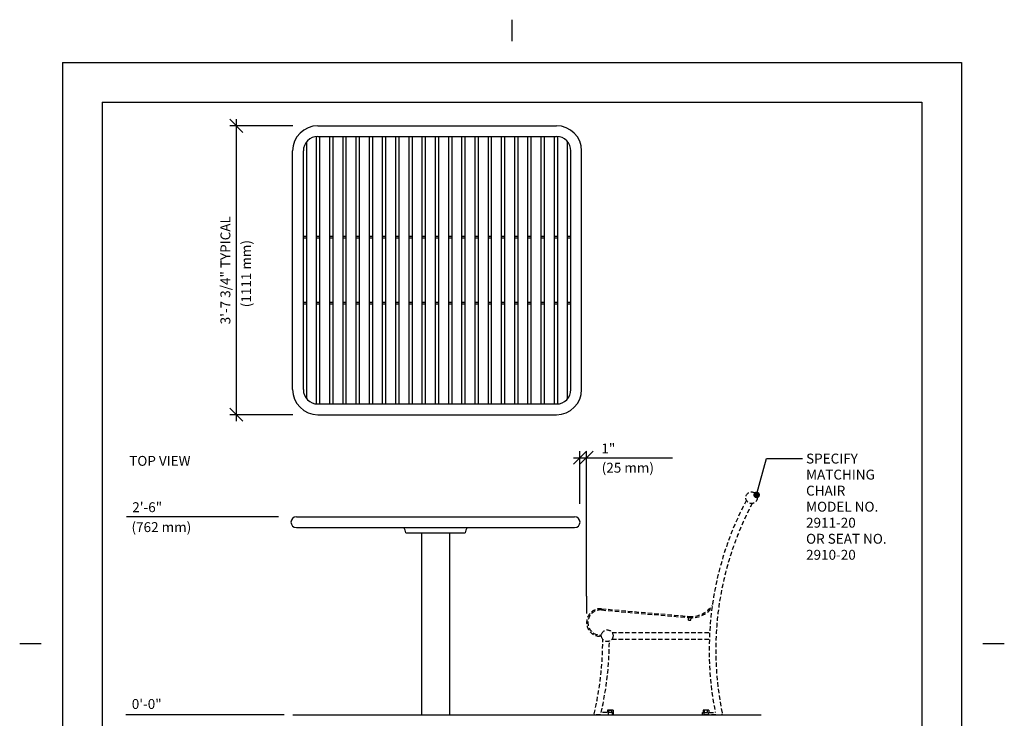
# Model space of a CAD drawing. Extents: x -9 to 141, y -7 to 181.
# Drawn here: x -9 to 141, y 76 to 181 of the extents above; entities that cross this region are included whole.
import ezdxf

# ---------------------------------------------------------------- set-up
doc = ezdxf.new("R2010")
doc.units = 0
doc.header["$LTSCALE"] = 5.3333
doc.header["$MEASUREMENT"] = 0
doc.header["$PDSIZE"] = 1
doc.linetypes.add('HIDDEN2', pattern=[0.1875, 0.125, -0.0625])
doc.layers.get('0').update_dxf_attribs({"color": 2, "linetype": 'CONTINUOUS'})
doc.layers.get('Defpoints').update_dxf_attribs({"linetype": 'CONTINUOUS'})
for name, color, linetype in [('1', 7, 'CONTINUOUS'), ('BOLD', 10, 'CONTINUOUS'), ('DIM', 4, 'CONTINUOUS'), ('HIDDEN', 3, 'HIDDEN2'), ('LEADERS', 7, 'CONTINUOUS'), ('NOTES', 7, 'CONTINUOUS')]:
    doc.layers.add(name, color=color, linetype=linetype)
doc.styles.add('ROMAND', font='romand', dxfattribs={"height": 1.5})
doc.dimstyles.get("Standard").update_dxf_attribs({"dimscale": 16, "dimtxt": 0.125, "dimasz": 0.125, "dimexe": 0.0625, "dimexo": 0.125, "dimgap": 0.03125, "dimtad": 1, "dimdec": 4, "dimzin": 3, "dimdsep": 46, "dimlunit": 4, "dimtxsty": 'ROMAND', "dimblk1": 'OBLIQUE', "dimblk2": 'OBLIQUE', "dimsah": 1, "dimcen": -0.125, "dimdle": 0.0625, "dimadec": 0, "dimazin": 0, "dimtfac": 1, "dimtdec": 4, "dimtmove": 0, "dimatfit": 3, "dimldrblk": 'OBLIQUE', "dimfxl": 0, "dimfrac": 2, "dimtolj": 1, "dimtzin": 0, "dimarcsym": 0})

# ---------------------------------------------------------------- blocks, each defined once
blk = doc.blocks.new('_OBLIQUE')
at = {"color": 0, "linetype": 'ByBlock'}
blk.add_line((-0.5, -0.5), (0.5, 0.5), dxfattribs=at)
blk = doc.blocks.new('*D11')
at = {"layer": 'Defpoints', "color": 0}
for p in [(77.29, 115.11), (76.29, 106.15), (77.29, 92.15)]:
    blk.add_point(p, dxfattribs=at)
at = {"layer": 'DIM', "color": 0, "lineweight": -2}
for p, q in [((75.29, 115.11), (77.29, 115.11)), ((76.29, 108.15), (76.29, 116.11)), ((77.29, 94.15), (77.29, 116.11)), ((77.29, 115.11), (81.87, 115.11))]:
    blk.add_line(p, q, dxfattribs=at)
at = {"layer": 'DIM', "color": 0, "lineweight": -2, "xscale": 2, "yscale": 2, "zscale": 2, "rotation": 180}
blk.add_blockref('_OBLIQUE', (76.29, 115.11), dxfattribs=at)
at = {"layer": 'DIM', "color": 0, "lineweight": -2, "xscale": 2, "yscale": 2, "zscale": 2}
blk.add_blockref('_OBLIQUE', (77.29, 115.11), dxfattribs=at)
at = {"layer": 'DIM', "color": 0, "insert": (80.58, 116.51), "char_height": 1.5, "attachment_point": 5, "style": 'ROMAND'}
blk.add_mtext('\\A1;1"', dxfattribs=at)
blk = doc.blocks.new('*D12')
at = {"layer": 'Defpoints', "color": 0}
for p in [(34.83, 165.37), (24.27, 121.62), (34.83, 121.62)]:
    blk.add_point(p, dxfattribs=at)
at = {"layer": 'DIM', "color": 0, "lineweight": -2}
for p, q in [((24.27, 166.37), (24.27, 120.62)), ((32.83, 165.37), (23.27, 165.37)), ((32.83, 121.62), (23.27, 121.62))]:
    blk.add_line(p, q, dxfattribs=at)
at = {"layer": 'DIM', "color": 0, "lineweight": -2, "xscale": 2, "yscale": 2, "zscale": 2}
for p, rotation in [((24.27, 165.37), 90), ((24.27, 121.62), 270)]:
    blk.add_blockref('_OBLIQUE', p, dxfattribs=dict(at, rotation=rotation))
at = {"layer": 'DIM', "color": 0, "insert": (22.62, 143.5), "char_height": 1.5, "attachment_point": 5, "rotation": 90, "style": 'ROMAND'}
blk.add_mtext('\\A1;3\'-7 3/4" TYPICAL', dxfattribs=at)

msp = doc.modelspace()

# ---------------------------------------------------------------- hatches: boundary and pattern name
at = {"layer": 'HIDDEN'}
h = msp.add_hatch(color=3, dxfattribs=at)
h.paths.add_polyline_path([(92.75379, 90.89702), (92.62927, 90.90792), (92.7429, 90.7725)])
h.paths.add_polyline_path([(93.25456, 90.88398, -0.019158736), (92.94095, 90.88496), (92.94058, 90.88068), (93.12736, 90.86434), (93.11647, 90.73981)])

# ---------------------------------------------------------------- linework, layer by layer
at = {"layer": '1', "color": 7}
for p, q in [((36.60682, 165.37337), (72.73182, 165.37337)), ((34.91932, 124.04393), (34.91932, 162.95281)), ((36.41932, 123.24837), (36.41932, 163.74032)), ((36.60682, 163.74837), (72.73182, 163.74837)), ((36.91932, 123.24837), (36.91932, 163.72593)), ((38.41932, 123.24837), (38.41932, 163.74837)), ((38.91932, 123.24837), (38.91932, 163.72593)), ((40.41932, 123.24837), (40.41932, 163.74837)), ((40.91932, 123.24837), (40.91932, 163.74837)), ((42.41932, 123.24837), (42.41932, 163.74837)), ((42.91932, 123.24837), (42.91932, 163.74837)), ((44.41932, 123.24837), (44.41932, 163.74837)), ((44.91932, 135.16921), (44.91932, 163.74837)), ((46.41932, 123.24837), (46.41932, 163.74837)), ((46.91932, 123.24837), (46.91932, 163.74837)), ((48.41932, 123.24837), (48.41932, 163.74837)), ((48.91932, 123.24837), (48.91932, 163.74837)), ((50.41932, 123.24837), (50.41932, 163.74837)), ((50.91932, 123.24837), (50.91932, 163.74837)), ((52.41932, 123.24837), (52.41932, 163.74837)), ((52.91932, 123.24837), (52.91932, 163.74837)), ((54.41932, 123.24837), (54.41932, 163.74837)), ((54.91932, 123.24837), (54.91932, 163.74837)), ((56.41932, 123.24837), (56.41932, 163.74837)), ((56.91932, 123.24837), (56.91932, 163.74837)), ((58.41932, 123.24837), (58.41932, 163.74837)), ((58.91932, 123.24837), (58.91932, 163.74837)), ((60.41932, 123.24837), (60.41932, 163.74837)), ((60.91932, 123.24837), (60.91932, 163.74837)), ((62.41932, 123.24837), (62.41932, 163.74837)), ((62.91932, 123.24837), (62.91932, 163.74837)), ((64.41932, 123.24837), (64.41932, 163.74837)), ((64.91932, 123.24837), (64.91932, 163.74837)), ((66.41932, 123.24837), (66.41932, 163.74837)), ((66.91932, 123.24837), (66.91932, 163.74837)), ((68.41932, 123.24837), (68.41932, 163.74837)), ((68.91932, 123.24837), (68.91932, 163.74837)), ((70.41932, 123.24837), (70.41932, 163.74837)), ((70.91932, 123.24837), (70.91932, 163.74837)), ((72.41932, 123.24837), (72.41932, 163.74837)), ((72.91932, 123.24837), (72.91932, 163.74837)), ((74.41932, 124.04393), (74.41932, 162.95281)), ((32.79432, 125.43587), (32.79432, 161.56087)), ((34.41932, 125.43587), (34.41932, 161.56087)), ((74.91932, 125.43587), (74.91932, 161.56087)), ((76.54432, 125.43587), (76.54432, 161.56087)), ((34.91932, 148.62337), (34.41932, 148.62337)), ((34.91932, 148.37337), (34.41932, 148.37337)), ((36.91932, 148.62337), (36.41932, 148.62337)), ((36.91932, 148.37337), (36.41932, 148.37337)), ((38.91932, 148.62337), (38.41932, 148.62337)), ((38.91932, 148.37337), (38.41932, 148.37337)), ((40.91932, 148.62337), (40.41932, 148.62337)), ((40.91932, 148.37337), (40.41932, 148.37337)), ((42.91932, 148.62337), (42.41932, 148.62337)), ((42.91932, 148.37337), (42.41932, 148.37337)), ((44.91932, 148.62337), (44.41932, 148.62337)), ((44.91932, 148.37337), (44.41932, 148.37337)), ((46.91932, 148.62337), (46.41932, 148.62337)), ((46.91932, 148.37337), (46.41932, 148.37337)), ((48.91932, 148.62337), (48.41932, 148.62337)), ((48.91932, 148.37337), (48.41932, 148.37337)), ((50.91932, 148.62337), (50.41932, 148.62337)), ((50.91932, 148.37337), (50.41932, 148.37337)), ((52.91932, 148.62337), (52.41932, 148.62337)), ((52.91932, 148.37337), (52.41932, 148.37337)), ((54.91932, 148.62337), (54.41932, 148.62337)), ((54.91932, 148.37337), (54.41932, 148.37337)), ((56.91932, 148.62337), (56.41932, 148.62337)), ((56.91932, 148.37337), (56.41932, 148.37337)), ((58.91932, 148.62337), (58.41932, 148.62337)), ((58.91932, 148.37337), (58.41932, 148.37337)), ((60.91932, 148.62337), (60.41932, 148.62337)), ((60.91932, 148.37337), (60.41932, 148.37337)), ((62.91932, 148.62337), (62.41932, 148.62337)), ((62.91932, 148.37337), (62.41932, 148.37337)), ((64.91932, 148.62337), (64.41932, 148.62337)), ((64.91932, 148.37337), (64.41932, 148.37337)), ((66.91932, 148.62337), (66.41932, 148.62337)), ((66.91932, 148.37337), (66.41932, 148.37337)), ((68.91932, 148.62337), (68.41932, 148.62337)), ((68.91932, 148.37337), (68.41932, 148.37337)), ((70.91932, 148.62337), (70.41932, 148.62337)), ((70.91932, 148.37337), (70.41932, 148.37337)), ((72.91932, 148.62337), (72.41932, 148.62337)), ((72.91932, 148.37337), (72.41932, 148.37337)), ((74.91932, 148.62337), (74.41932, 148.62337)), ((74.91932, 148.37337), (74.41932, 148.37337)), ((34.91932, 138.62337), (34.41932, 138.62337)), ((36.91932, 138.62337), (36.41932, 138.62337)), ((38.91932, 138.62337), (38.41932, 138.62337)), ((40.91932, 138.62337), (40.41932, 138.62337)), ((42.91932, 138.62337), (42.41932, 138.62337)), ((44.91932, 138.62337), (44.41932, 138.62337)), ((46.91932, 138.62337), (46.41932, 138.62337)), ((48.91932, 138.62337), (48.41932, 138.62337)), ((50.91932, 138.62337), (50.41932, 138.62337)), ((52.91932, 138.62337), (52.41932, 138.62337)), ((54.91932, 138.62337), (54.41932, 138.62337)), ((56.91932, 138.62337), (56.41932, 138.62337)), ((58.91932, 138.62337), (58.41932, 138.62337)), ((60.91932, 138.62337), (60.41932, 138.62337)), ((62.91932, 138.62337), (62.41932, 138.62337)), ((64.91932, 138.62337), (64.41932, 138.62337)), ((66.91932, 138.62337), (66.41932, 138.62337)), ((68.91932, 138.62337), (68.41932, 138.62337)), ((70.91932, 138.62337), (70.41932, 138.62337)), ((72.91932, 138.62337), (72.41932, 138.62337)), ((74.91932, 138.62337), (74.41932, 138.62337)), ((34.91932, 138.37337), (34.41932, 138.37337)), ((36.91932, 138.37337), (36.41932, 138.37337)), ((38.91932, 138.37337), (38.41932, 138.37337)), ((40.91932, 138.37337), (40.41932, 138.37337)), ((42.91932, 138.37337), (42.41932, 138.37337)), ((44.91932, 138.37337), (44.41932, 138.37337)), ((46.91932, 138.37337), (46.41932, 138.37337)), ((48.91932, 138.37337), (48.41932, 138.37337)), ((50.91932, 138.37337), (50.41932, 138.37337)), ((52.91932, 138.37337), (52.41932, 138.37337)), ((54.91932, 138.37337), (54.41932, 138.37337)), ((56.91932, 138.37337), (56.41932, 138.37337)), ((58.91932, 138.37337), (58.41932, 138.37337)), ((60.91932, 138.37337), (60.41932, 138.37337)), ((62.91932, 138.37337), (62.41932, 138.37337)), ((64.91932, 138.37337), (64.41932, 138.37337)), ((66.91932, 138.37337), (66.41932, 138.37337)), ((68.91932, 138.37337), (68.41932, 138.37337)), ((70.91932, 138.37337), (70.41932, 138.37337)), ((72.91932, 138.37337), (72.41932, 138.37337)), ((74.91932, 138.37337), (74.41932, 138.37337)), ((44.91932, 123.24837), (44.91932, 135.16921)), ((36.60682, 123.24837), (72.73182, 123.24837)), ((36.60682, 121.62337), (72.73182, 121.62337))]:
    msp.add_line(p, q, dxfattribs=at)
at = {"layer": '1'}
for p, q in [((33.35682, 106.15284), (75.48182, 106.15284)), ((33.35682, 104.52784), (75.48182, 104.52784)), ((49.91932, 103.71534), (58.91932, 103.71534)), ((52.29432, 103.71534), (52.29432, 76.15284)), ((56.54432, 103.71534), (56.54432, 76.15284))]:
    msp.add_line(p, q, dxfattribs=at)
at = {"layer": '1', "color": 7}
for centre, radius, start, end in [((36.60682, 161.56087), 3.8125, 90, 180), ((72.73182, 161.56087), 3.8125, 0, 90), ((36.60682, 161.56087), 2.1875, 90, 180), ((72.73182, 161.56087), 2.1875, 0, 90), ((36.60682, 125.43587), 3.8125, 180, 270), ((36.60682, 125.43587), 2.1875, 180, 270), ((72.73182, 125.43587), 3.8125, 270, 0), ((72.73182, 125.43587), 2.1875, 270, 0)]:
    msp.add_arc(centre, radius, start, end, dxfattribs=at)
at = {"layer": '1'}
for centre, radius, start, end in [((33.35682, 105.34034), 0.8125, 90, 270), ((75.48182, 105.34034), 0.8125, 270, 90), ((48.66932, 103.71534), 1.25, 0, 40.5416019), ((60.16932, 103.71534), 1.25, 139.4583981, 180)]:
    msp.add_arc(centre, radius, start, end, dxfattribs=at)
at = {"layer": 'BOLD'}
for p, q in [((3.96, 168.96), (3.96, 5.04)), ((3.96, 168.96), (128.04, 168.96)), ((128.04, 168.96), (128.04, 5.04)), ((32.8151, 76.15284), (103.72957, 76.15284))]:
    msp.add_line(p, q, dxfattribs=at)
at = {"layer": 'DIM'}
for p, q in [((81.86575, 115.1125), (90.31645, 115.1125)), ((30.63728, 106.15284), (7.635, 106.15284)), ((77.29432, 94.15284), (77.29432, 91.53993)), ((31.53291, 76.15284), (7.562, 76.15284))]:
    msp.add_line(p, q, dxfattribs=at)
at = {"layer": 'HIDDEN', "color": 3}
for p, q in [((79.55421, 92.05183), (92.75379, 90.89702)), ((79.57055, 92.23862), (92.77013, 91.08381)), ((92.62927, 90.90792), (92.7429, 90.7725)), ((92.72111, 90.52345), (92.75379, 90.89702)), ((92.72111, 90.52345), (93.09468, 90.49076)), ((92.75379, 90.89702), (93.12736, 90.86434)), ((93.09468, 90.49076), (93.12736, 90.86434)), ((93.25456, 90.88398), (93.11647, 90.73981)), ((79.54936, 88.24659), (79.38807, 88.24659)), ((79.54936, 88.05909), (79.38807, 88.05909)), ((81.13739, 88.65284), (95.91744, 88.65284)), ((81.13739, 87.65284), (95.87231, 87.65284)), ((79.40496, 76.15284), (78.53509, 76.15284)), ((79.40496, 76.15284), (81.36814, 76.15284)), ((81.36814, 76.52784), (79.49314, 76.52784)), ((80.43064, 76.90284), (81.30564, 76.90284)), ((80.43064, 76.90284), (80.43064, 76.52784)), ((80.55564, 76.52784), (80.55564, 76.15284)), ((80.64905, 76.52784), (80.64905, 76.87063)), ((81.08722, 76.52784), (81.08722, 76.87063)), ((81.18064, 76.52784), (81.18064, 76.15284)), ((81.30564, 76.90284), (81.30564, 76.52784)), ((81.36814, 76.15284), (81.36814, 76.52784)), ((94.85682, 76.15284), (94.85682, 76.52784)), ((94.85682, 76.52784), (96.77021, 76.52784)), ((96.84615, 76.15284), (94.85682, 76.15284)), ((94.91932, 76.90284), (94.91932, 76.52784)), ((95.79432, 76.90284), (94.91932, 76.90284)), ((95.04432, 76.52784), (95.04432, 76.15284)), ((95.13774, 76.52784), (95.13774, 76.87063)), ((95.5759, 76.52784), (95.5759, 76.87063)), ((95.66932, 76.52784), (95.66932, 76.15284)), ((95.79432, 76.90284), (95.79432, 76.52784)), ((96.84615, 76.15284), (97.71383, 76.15284))]:
    msp.add_line(p, q, dxfattribs=at)
for points in [[(80.43064, 76.90284, -0.015094702), (80.52052, 76.90008, -0.021289974), (80.58489, 76.89341, -0.048809457), (80.6432, 76.87892, -0.317503587), (80.64905, 76.87063, -0.317503587)], [(81.08722, 76.87063, 0.317503587), (81.08137, 76.87892, 0.048809457), (81.02305, 76.89341, 0.021289974), (80.95868, 76.90008, 0.015205964), (80.86814, 76.90284, 0.015205964), (80.77759, 76.90008, 0.021289974), (80.71322, 76.89341, 0.048809457), (80.65491, 76.87892, 0.317503587), (80.64905, 76.87063, 0.317503587)], [(81.08722, 76.87063, -0.317503587), (81.09307, 76.87892, -0.048809457), (81.15138, 76.89341, -0.021289974), (81.21575, 76.90008, -0.015094702), (81.30564, 76.90284, -0.015205964)], [(95.13774, 76.87063, 0.317503587), (95.13189, 76.87892, 0.048809457), (95.07357, 76.89341, 0.021289974), (95.0092, 76.90008, 0.015094702), (94.91932, 76.90284, 0.015205964)], [(95.13774, 76.87063, -0.317503587), (95.14359, 76.87892, -0.048809457), (95.20191, 76.89341, -0.021289974), (95.26628, 76.90008, -0.015205964), (95.35682, 76.90284, -0.015205964), (95.44737, 76.90008, -0.021289974), (95.51173, 76.89341, -0.048809457), (95.57005, 76.87892, -0.317503587), (95.5759, 76.87063, -0.317503587)], [(95.79432, 76.90284, 0.015094702), (95.70444, 76.90008, 0.021289974), (95.64007, 76.89341, 0.048809457), (95.58175, 76.87892, 0.317503587), (95.5759, 76.87063, 0.317503587)]]:
    msp.add_lwpolyline(points, format="xyb", dxfattribs=at)
for centre in [(102.26307, 109.05909), (80.41932, 88.15284)]:
    msp.add_circle(centre, 0.875, dxfattribs=at)
for centre, radius, start, end in [((144.34297, 85.96619), 48.5, 152.0953038, 191.2216568), ((144.34297, 85.96619), 47.5, 152.1042331, 191.7376016), ((93.11058, 94.97519), 3.90625, 265, 325.2310225), ((79.38807, 90.15284), 2.09375, 85, 270), ((79.38807, 90.15284), 1.90625, 85, 270), ((93.11058, 94.97519), 4.09375, 265, 320.4565419), ((32.23709, 87.44185), 47.5, 346.4428568, 0.1971537), ((32.23709, 87.44185), 48.5, 346.9952841, 359.8767608), ((78.53509, 76.27784), 0.125, 166.4428568, 270), ((97.71383, 76.27784), 0.125, 270, 11.7376016)]:
    msp.add_arc(centre, radius, start, end, dxfattribs=at)
at = {"layer": 'LEADERS', "elevation": 180}
msp.add_lwpolyline([(103.03045, 109.47951), (104.50208, 114.9727), (109.9582, 114.9727)], dxfattribs=at)
at = {"layer": 'LEADERS', "color": 1, "const_width": 0.5, "elevation": 192}
msp.add_lwpolyline([(102.78045, 109.47951, 1), (103.28045, 109.47951, 1)], format="xyb", close=True, dxfattribs=at)
at = {"layer": 'NOTES'}
for p, q in [((66, 181.44), (66, 178.2)), ((-2.04, 174.96), (-2.04, -0.96)), ((-2.04, 174.96), (134.04, 174.96)), ((134.04, 174.96), (134.04, -0.96)), ((-8.52, 87), (-5.28, 87)), ((137.28, 87), (140.52, 87))]:
    msp.add_line(p, q, dxfattribs=at)

# ---------------------------------------------------------------- texts
at = {"layer": 'DIM', "style": 'ROMAND'}
msp.add_text('(1111 mm)', height=1.5, rotation=90, dxfattribs=at).set_placement((26.5159, 137.89666))
for s, p in [('(25 mm)', (79.58048, 112.84344)), ('2\'-6"', (8.51968, 106.8644)), ('(762 mm)', (8.40586, 103.84892)), ('0\'-0"', (8.44667, 77.06955))]:
    msp.add_text(s, height=1.5, dxfattribs=at).set_placement(p)
at = {"layer": 'NOTES', "style": 'ROMAND'}
for s, p in [('%%UTOP VIEW', (8.05854, 113.8831)), ('SPECIFY ', (110.51223, 114.22969)), ('MATCHING', (110.51223, 111.80111)), ('CHAIR', (110.51223, 109.37254)), ('MODEL NO.', (110.51223, 106.94397)), ('2911-20', (110.51223, 104.5154)), ('OR SEAT NO.', (110.51223, 102.08683)), ('2910-20', (110.51223, 99.65826))]:
    msp.add_text(s, height=1.5, dxfattribs=at).set_placement(p)

# ---------------------------------------------------------------- dimensions: what is measured, and where the dimension line sits
at = {"layer": 'DIM'}
dim = msp.add_linear_dim(base=(24.26564, 121.62337), p1=(34.82945, 165.37337), p2=(34.82945, 121.62337), angle=90, text='3\'-7 3/4" TYPICAL', dimstyle='Standard', dxfattribs=at)
dim.commit()
dim.dimension.update_dxf_attribs({"geometry": '*D12', "text_midpoint": (22.62278, 143.49837)})
dim = msp.add_linear_dim(base=(77.29432, 115.1125), p1=(76.29432, 106.15284), p2=(77.29432, 92.15284), text='1"', dimstyle='Standard', dxfattribs=at)
dim.commit()
dim.dimension.update_dxf_attribs({"geometry": '*D11', "text_midpoint": (80.58003, 116.50536)})

doc.saveas('drawing.dxf')
